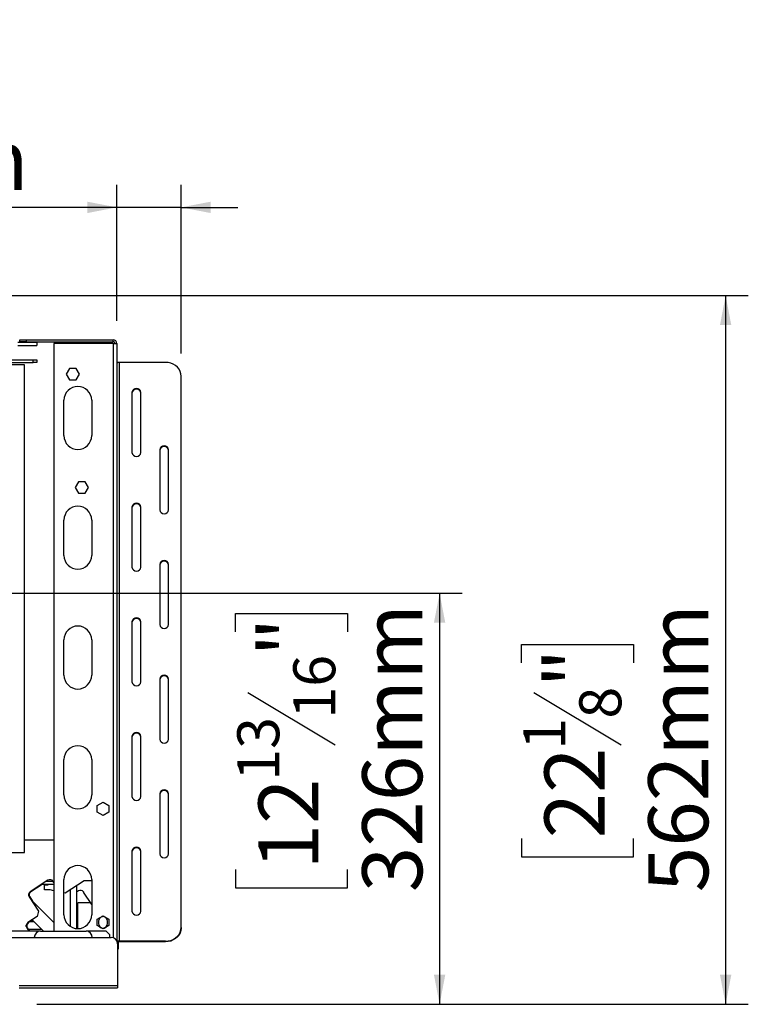
# Model space of a CAD drawing. Units: millimetres. Extents: x 99 to 5231, y 55 to 4150.
# Drawn here: x 2291 to 2933, y 741 to 1608 of the extents above; entities that cross this region are included whole.
import ezdxf

# ---------------------------------------------------------------- set-up
doc = ezdxf.new("R2010")
doc.units = ezdxf.units.MM
doc.header["$LTSCALE"] = 20
doc.layers.add('FORMAT', color=7, linetype='Continuous')
doc.styles.add('SLDTEXTSTYLE0', font='TXT', dxfattribs={"width": 0.75})
doc.dimstyles.new('SLDDIMSTYLE0', dxfattribs={"dimtxt": 52.916667, "dimasz": 26, "dimexe": 0, "dimexo": 0.0625, "dimgap": 13.229167, "dimtad": 1, "dimdec": 0, "dimlfac": 0.9, "dimrnd": 1e-09, "dimzin": 12, "dimdsep": 46, "dimtxsty": 'SLDTEXTSTYLE0', "dimsah": 1, "dimcen": 0.09, "dimadec": 0, "dimazin": 3, "dimtfac": 1, "dimtdec": 0, "dimtofl": 0, "dimtmove": 0, "dimatfit": 3, "dimfxl": 0, "dimfrac": 2, "dimtolj": 1, "dimtzin": 12, "dimarcsym": 0})
doc.dimstyles.new('SLDDIMSTYLE2', dxfattribs={"dimtxt": 52.916667, "dimasz": 26, "dimexe": 0, "dimexo": 0.0625, "dimgap": 13.229167, "dimtad": 1, "dimdec": 0, "dimlfac": 0.9, "dimrnd": 1e-09, "dimzin": 12, "dimdsep": 46, "dimtxsty": 'SLDTEXTSTYLE0', "dimsah": 1, "dimcen": 0.09, "dimadec": 0, "dimazin": 3, "dimtfac": 1, "dimtdec": 0, "dimtmove": 0, "dimatfit": 0, "dimfxl": 0, "dimfrac": 2, "dimtolj": 1, "dimtzin": 12, "dimarcsym": 0})

# ---------------------------------------------------------------- blocks, each defined once
blk = doc.blocks.new('_D_6')
at = {"layer": 'FORMAT'}
for p, q in [((1472.89, 1103.11), (2680.77, 1103.11)), ((2660.77, 1103.11), (2660.77, 740.89)), ((2480.71, 1069.23), (2480.71, 1085.33)), ((2480.71, 1085.33), (2579.49, 1085.33)), ((2579.49, 1085.33), (2579.49, 1069.23)), ((2491.61, 1015.73), (2568.58, 969.55)), ((2480.71, 859.7), (2480.71, 843.61)), ((2579.49, 843.61), (2579.49, 859.7)), ((2480.71, 843.61), (2579.49, 843.61)), ((2305.55, 740.89), (2680.77, 740.89))]:
    blk.add_line(p, q, dxfattribs=at)
for points in [[(2660.77, 1103.11), (2655.77, 1077.11), (2665.77, 1077.11)], [(2660.77, 740.89), (2665.77, 766.89), (2655.77, 766.89)]]:
    blk.add_solid(points, dxfattribs=at)
at = {"layer": 'FORMAT', "attachment_point": 1, "rotation": 90, "style": 'SLDTEXTSTYLE0'}
for s, insert, char_height in [('326mm', (2592.56, 839.67), 52.917), ('"', (2501.06, 1047.38), 52.92), ('16', (2531.74, 992.64), 37.042), ('13', (2482.35, 937.9), 37.042), ('12', (2501.06, 859.7), 52.917)]:
    blk.add_mtext(s, dxfattribs=dict(at, insert=insert, char_height=char_height))
blk = doc.blocks.new('_D_9')
at = {"layer": 'FORMAT'}
for p, q in [((2159.38, 1608.45), (2143.29, 1608.45)), ((2143.29, 1608.45), (2143.29, 1524.37)), ((2220.33, 1608.45), (2236.43, 1608.45)), ((2236.43, 1608.45), (2236.43, 1524.37)), ((2143.29, 1524.37), (2159.38, 1524.37)), ((2236.43, 1524.37), (2220.33, 1524.37)), ((2376.22, 1343), (2376.22, 1463.08)), ((2432.89, 1314.47), (2432.89, 1463.08)), ((2376.22, 1443.08), (2065.11, 1443.08)), ((2432.89, 1443.08), (2376.22, 1443.08)), ((2432.89, 1443.08), (2482.89, 1443.08))]:
    blk.add_line(p, q, dxfattribs=at)
for points in [[(2376.22, 1443.08), (2350.22, 1448.08), (2350.22, 1438.08)], [(2432.89, 1443.08), (2458.89, 1438.08), (2458.89, 1448.08)]]:
    blk.add_solid(points, dxfattribs=at)
at = {"layer": 'FORMAT', "char_height": 52.917, "attachment_point": 1, "style": 'SLDTEXTSTYLE0'}
for s, insert in [('2"', (2159.38, 1592.58)), ('51mm', (2084.61, 1511.3))]:
    blk.add_mtext(s, dxfattribs=dict(at, insert=insert))
blk = doc.blocks.new('_D_10')
at = {"layer": 'FORMAT'}
for p, q in [((2213.26, 1365.34), (2932.95, 1365.34)), ((2912.95, 1365.34), (2912.95, 740.89)), ((2732.88, 1041.86), (2732.88, 1057.96)), ((2732.88, 1057.96), (2831.66, 1057.96)), ((2831.66, 1057.96), (2831.66, 1041.86)), ((2743.79, 1015.73), (2820.76, 969.55)), ((2732.88, 887.07), (2732.88, 870.98)), ((2831.66, 870.98), (2831.66, 887.07)), ((2732.88, 870.98), (2831.66, 870.98)), ((2305.55, 740.89), (2932.95, 740.89))]:
    blk.add_line(p, q, dxfattribs=at)
for points in [[(2912.95, 1365.34), (2907.95, 1339.34), (2917.95, 1339.34)], [(2912.95, 740.89), (2917.95, 766.89), (2907.95, 766.89)]]:
    blk.add_solid(points, dxfattribs=at)
at = {"layer": 'FORMAT', "attachment_point": 1, "rotation": 90, "style": 'SLDTEXTSTYLE0'}
for s, insert, char_height in [('562mm', (2844.74, 839.67), 52.917), ('"', (2753.23, 1020.01), 52.92), ('8', (2783.91, 992.64), 37.04), ('1', (2734.52, 965.27), 37.04), ('22', (2753.23, 887.07), 52.917)]:
    blk.add_mtext(s, dxfattribs=dict(at, insert=insert, char_height=char_height))

msp = doc.modelspace()

# ---------------------------------------------------------------- linework, layer by layer
at = {"color": 7, "linetype": 'Continuous', "lineweight": 25}
for p, q in [((2289, 1324.23), (2305.66, 1324.23)), ((2289, 1321.45), (2305.66, 1321.45)), ((2290.66, 1324.67), (2290.66, 1326.34)), ((2290.66, 1326.34), (2296.22, 1326.34)), ((2296.22, 1324.67), (2290.66, 1324.67)), ((2296.22, 1326.34), (2296.22, 1324.67)), ((2296.22, 1326.34), (2372.89, 1326.34)), ((2296.22, 1324.67), (2372.89, 1324.67)), ((2305.66, 1324.23), (2305.66, 1321.45)), ((2320.66, 1323), (2320.66, 805.34)), ((2372.89, 1323), (2320.66, 1323)), ((2372.89, 1324.67), (2372.89, 1326.34)), ((2372.89, 1323), (2376.22, 1323)), ((2376.22, 1323), (2376.22, 796.65)), ((2282, 1308.67), (2302.33, 1308.67)), ((2282, 1306.45), (2302.33, 1306.45)), ((2294.63, 1304.23), (2283.79, 1304.23)), ((2294.63, 874.78), (2294.63, 1304.23)), ((2302.33, 1306.45), (2302.33, 1308.67)), ((2302.33, 1308.67), (2305.66, 1308.67)), ((2305.66, 1306.45), (2302.33, 1306.45)), ((2305.66, 1308.67), (2305.66, 1306.45)), ((2378.44, 796.5), (2378.44, 1306.49)), ((2419, 1306.49), (2378.44, 1306.49)), ((2334.41, 1301.17), (2331.49, 1296.11)), ((2331.49, 1296.11), (2334.41, 1291.06)), ((2340.25, 1301.17), (2334.41, 1301.17)), ((2343.17, 1296.11), (2340.25, 1301.17)), ((2340.25, 1291.06), (2343.17, 1296.11)), ((2432.89, 808.53), (2432.89, 1294.47)), ((2334.41, 1291.06), (2340.25, 1291.06)), ((2389.55, 1280.03), (2389.55, 1227.11)), ((2397.33, 1227.11), (2397.33, 1280.03)), ((2329.55, 1242), (2329.55, 1273.11)), ((2354, 1273.11), (2354, 1242)), ((2414, 1229.51), (2414, 1176.59)), ((2421.78, 1176.59), (2421.78, 1229.51)), ((2342.41, 1201.39), (2339.49, 1196.34)), ((2348.25, 1201.39), (2342.41, 1201.39)), ((2351.17, 1196.34), (2348.25, 1201.39)), ((2339.49, 1196.34), (2342.41, 1191.28)), ((2342.41, 1191.28), (2348.25, 1191.28)), ((2348.25, 1191.28), (2351.17, 1196.34)), ((2389.55, 1179), (2389.55, 1126.07)), ((2397.33, 1126.07), (2397.33, 1179)), ((2329.55, 1136.45), (2329.55, 1167.56)), ((2354, 1167.56), (2354, 1136.45)), ((2414, 1128.48), (2414, 1075.55)), ((2421.78, 1075.55), (2421.78, 1128.48)), ((2389.55, 1077.96), (2389.55, 1025.04)), ((2397.33, 1025.04), (2397.33, 1077.96)), ((2329.55, 1030.89), (2329.55, 1062)), ((2354, 1062), (2354, 1030.89)), ((2414, 1027.44), (2414, 974.52)), ((2421.78, 974.52), (2421.78, 1027.44)), ((2389.55, 976.92), (2389.55, 924)), ((2397.33, 924), (2397.33, 976.92)), ((2329.55, 925.34), (2329.55, 956.45)), ((2354, 956.45), (2354, 925.34)), ((2414, 926.4), (2414, 873.48)), ((2421.78, 873.48), (2421.78, 926.4)), ((2358.94, 916.03), (2364, 918.95)), ((2358.94, 910.2), (2358.94, 916.03)), ((2364, 918.95), (2369.05, 916.03)), ((2369.05, 916.03), (2369.05, 910.2)), ((2364, 907.28), (2358.94, 910.2)), ((2369.05, 910.2), (2364, 907.28)), ((2294.63, 885.89), (2320.66, 885.89)), ((2283.79, 874.78), (2294.63, 874.78)), ((2389.55, 875.89), (2389.55, 822.96)), ((2397.33, 822.96), (2397.33, 875.89)), ((2329.55, 819.78), (2329.55, 850.89)), ((2354, 850.89), (2354, 819.78)), ((2315.43, 850.17), (2299.87, 840.07)), ((2310.25, 846.45), (2300.42, 840.07)), ((2320.66, 846.45), (2309.69, 846.45)), ((2312.33, 846.14), (2315.66, 846.14)), ((2312.33, 841.69), (2312.33, 846.14)), ((2316.22, 841.69), (2312.33, 841.69)), ((2320.02, 849.23), (2313.97, 849.23)), ((2315.66, 849.47), (2314.35, 849.47)), ((2314.9, 849.47), (2314.53, 849.23)), ((2315.66, 849.23), (2315.66, 849.47)), ((2315.66, 846.14), (2315.66, 846.45)), ((2320.66, 848.23), (2320.04, 849.19)), ((2347.42, 849.78), (2330.69, 838.92)), ((2340.66, 845.4), (2340.66, 807.61)), ((2354, 849.78), (2347.42, 849.78)), ((2298.89, 835.46), (2307.04, 822.9)), ((2299.44, 835.46), (2301.92, 831.63)), ((2330.69, 838.92), (2329.55, 839.16)), ((2342.33, 840.82), (2340.66, 839.73)), ((2354, 828.97), (2346.94, 839.84)), ((2300.77, 832.56), (2301, 832.56)), ((2301, 832.56), (2303.22, 830.34)), ((2303.22, 830.34), (2320.66, 812.89)), ((2341.78, 807.56), (2341.78, 830.34)), ((2353.11, 830.34), (2341.78, 830.34)), ((2306.06, 818.29), (2297.67, 812.84)), ((2307.04, 822.9), (2306.06, 818.29)), ((2358.94, 816.03), (2364, 818.95)), ((2358.94, 810.2), (2358.94, 816.03)), ((2364.95, 818.4), (2363.05, 818.4)), ((2364, 818.95), (2369.05, 816.03)), ((2369.05, 816.03), (2369.05, 810.2)), ((2296.22, 809.4), (2296.22, 810.69)), ((2296.69, 808.23), (2298.57, 805.34)), ((2297.25, 808.23), (2299.13, 805.34)), ((2298.05, 807), (2309.89, 807)), ((2299.17, 813.45), (2298.23, 812.84)), ((2303.44, 813.45), (2298.62, 813.45)), ((2299.99, 814.34), (2302.55, 814.34)), ((2311.55, 805.34), (2301.54, 815.35)), ((2364, 807.28), (2358.94, 810.2)), ((2360.11, 814.23), (2360.11, 812)), ((2369.05, 810.2), (2364, 807.28)), ((2364, 807.28), (2364, 808.11)), ((2364, 808.11), (2365.45, 808.11)), ((2367.89, 812), (2367.89, 814.23)), ((2432.89, 808.53), (2432.89, 807.97)), ((534.55, 799.78), (2371.22, 799.78)), ((2309, 805.34), (1666.22, 805.34)), ((2309, 805.34), (2349, 805.34)), ((2366.78, 805.34), (2349, 805.34)), ((2370.11, 802), (2366.78, 805.34)), ((2370.11, 799.78), (2370.11, 802)), ((2376.78, 794.23), (2376.78, 757.56)), ((2377.33, 795.39), (2377.33, 791.22)), ((2377.33, 791.22), (2377.33, 789.36)), ((2419, 796.5), (2378.44, 796.5)), ((2378.44, 796.5), (2378.44, 795.95)), ((2419, 795.95), (2378.44, 795.95)), ((2419, 795.95), (2419, 796.5)), ((2376.78, 789.36), (2377.33, 789.36)), ((2290.11, 757.56), (2376.78, 757.56)), ((2290.11, 755.34), (2376.78, 755.34)), ((2376.78, 757.56), (2376.78, 755.34))]:
    msp.add_line(p, q, dxfattribs=at)
at = {"color": 8, "linetype": 'Continuous', "lineweight": 25}
for p, q in [((2372.89, 1323), (2372.89, 799.53)), ((2335.11, 841.79), (2335.11, 809.54)), ((2302.21, 830.34), (2303.22, 830.34)), ((2377.33, 795.39), (2376.65, 795.39)), ((2376.78, 791.22), (2377.33, 791.22))]:
    msp.add_line(p, q, dxfattribs=at)
at = {"color": 7, "linetype": 'Continuous', "lineweight": 25, "flags": 128}
for points in [[(2378.44, 1306.49), (2378.01, 1306.47), (2377.59, 1306.41), (2377.21, 1306.31), (2376.87, 1306.17), (2376.59, 1306), (2376.39, 1305.81), (2376.26, 1305.6), (2376.22, 1305.38)], [(2432.89, 1294.47), (2432.68, 1296.55), (2432.05, 1298.58), (2431.03, 1300.48), (2429.64, 1302.2), (2427.93, 1303.68), (2425.94, 1304.88), (2423.75, 1305.77), (2421.41, 1306.31), (2419, 1306.49)], [(2419, 796.5), (2421.41, 796.68), (2423.75, 797.23), (2425.94, 798.11), (2427.93, 799.32), (2429.64, 800.8), (2431.03, 802.52), (2432.05, 804.42), (2432.68, 806.44), (2432.89, 808.53)], [(2432.89, 807.97), (2432.68, 805.88), (2432.05, 803.86), (2431.03, 801.96), (2429.64, 800.24), (2427.93, 798.76), (2425.94, 797.56), (2423.75, 796.67), (2421.41, 796.13), (2419, 795.95)], [(2378.44, 795.95), (2378.23, 795.93), (2378.02, 795.9), (2377.83, 795.85), (2377.66, 795.78), (2377.52, 795.7), (2377.42, 795.6), (2377.35, 795.5), (2377.33, 795.39)]]:
    msp.add_lwpolyline(points, dxfattribs=at)
at = {"color": 7, "linetype": 'Continuous', "lineweight": 25}
for centre, radius, start, end in [((2372.89, 1323), 3.33, 0, 90), ((2372.89, 1323), 1.67, 0, 90), ((2341.78, 1273.11), 12.22, 0, 180), ((2393.44, 1279.61), 3.91, 6.23392, 173.76608), ((2393.44, 1279.05), 3.91, 6.23392, 173.76608), ((2341.78, 1242), 12.22, 180, 0), ((2417.89, 1229.09), 3.91, 6.23392, 173.76608), ((2417.89, 1228.53), 3.91, 6.23392, 173.76608), ((2393.44, 1227.53), 3.91, 186.23392, 353.76608), ((2393.44, 1178.57), 3.91, 6.23392, 173.76608), ((2393.44, 1178.02), 3.91, 6.23392, 173.76608), ((2341.78, 1167.56), 12.22, 0, 180), ((2417.89, 1177.01), 3.91, 186.23392, 353.76608), ((2341.78, 1136.45), 12.22, 180, 0), ((2417.89, 1128.05), 3.91, 6.23392, 173.76608), ((2417.89, 1127.5), 3.91, 6.23392, 173.76608), ((2393.44, 1126.5), 3.91, 186.23392, 353.76608), ((2393.44, 1077.53), 3.91, 6.23392, 173.76608), ((2393.44, 1076.98), 3.91, 6.23392, 173.76608), ((2341.78, 1062), 12.22, 0, 180), ((2417.89, 1075.98), 3.91, 186.23392, 353.76608), ((2341.78, 1030.89), 12.22, 180, 0), ((2393.44, 1025.46), 3.91, 186.23392, 353.76608), ((2417.89, 1027.02), 3.91, 6.23392, 173.76608), ((2417.89, 1026.46), 3.91, 6.23392, 173.76608), ((2393.44, 976.5), 3.91, 6.23392, 173.76608), ((2393.44, 975.94), 3.91, 6.23392, 173.76608), ((2417.89, 974.94), 3.91, 186.23392, 353.76608), ((2341.78, 956.45), 12.22, 0, 180), ((2417.89, 925.98), 3.91, 6.23392, 173.76608), ((2417.89, 925.42), 3.91, 6.23392, 173.76608), ((2341.78, 925.34), 12.22, 180, 0), ((2393.44, 924.42), 3.91, 186.23392, 353.76608), ((2393.44, 875.46), 3.91, 6.23392, 173.76608), ((2393.44, 874.91), 3.91, 6.23392, 173.76608), ((2417.89, 873.91), 3.91, 186.23392, 353.76608), ((2341.78, 850.89), 12.22, 0, 180), ((2317.24, 847.38), 3.33, 33, 123), ((2316.22, 830.58), 11.11, 66.42182, 90), ((2301.68, 837.27), 3.33, 123, 213), ((2302.24, 837.27), 3.33, 123, 213), ((2344.15, 838.02), 3.33, 33, 123), ((2341.78, 819.78), 12.22, 180, 0), ((2364, 814.23), 3.89, 0, 180), ((2393.44, 823.39), 3.91, 186.23392, 353.76608), ((2299.49, 810.04), 3.33, 123, 213), ((2300.05, 810.04), 3.33, 123, 213), ((2364, 812), 3.89, 180, 0), ((2309, 799.78), 5.56, 90, 180), ((2349, 799.78), 5.56, 0, 90), ((2371.22, 794.23), 5.56, 0, 90), ((2378.25, 793.55), 2.96, 86.34735, 126.23083)]:
    msp.add_arc(centre, radius, start, end, dxfattribs=at)

# ---------------------------------------------------------------- dimensions: what is measured, and where the dimension line sits
at = {"layer": 'FORMAT'}
for base, p1, p2, angle, dimstyle, picture, middle in [((2376.22, 1443.08), (2432.89, 1294.47), (2376.22, 1323), 0, 'SLDDIMSTYLE2', '_D_9', (2189.86, 1443.08)), ((2912.95, 740.89), (2193.26, 1365.34), (2285.55, 740.89), 90, 'SLDDIMSTYLE0', '_D_10', (2912.95, 964.47)), ((2660.77, 740.89), (1452.89, 1103.11), (2285.55, 740.89), 90, 'SLDDIMSTYLE0', '_D_6', (2660.77, 964.47))]:
    dim = msp.add_linear_dim(base=base, p1=p1, p2=p2, angle=angle, dimstyle=dimstyle, dxfattribs=at)
    dim.commit()
    dim.dimension.update_dxf_attribs({"geometry": picture, "text_midpoint": middle, "dimtype": 160})

doc.saveas('drawing.dxf')
